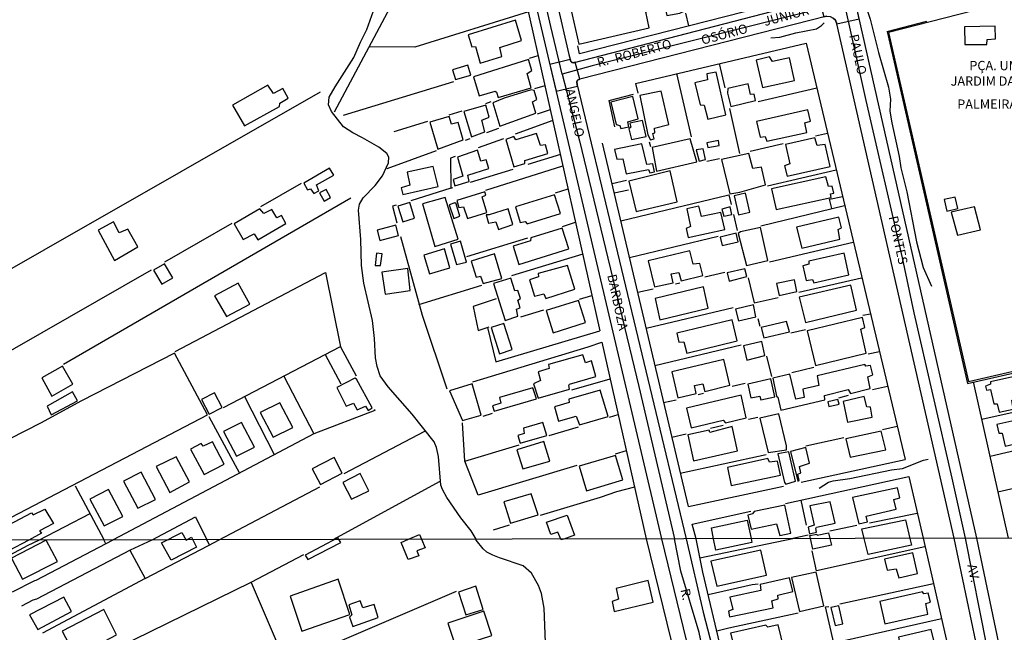
# Model space of a CAD drawing. Units: millimetres. Extents: x 175902 to 178317, y 1665955 to 1668731.
# Drawn here: x 177909 to 178174, y 1668151 to 1668316 of the extents above; entities that cross this region are included whole.
import ezdxf
from ezdxf.enums import TextEntityAlignment as Align

# ---------------------------------------------------------------- set-up
doc = ezdxf.new("R2010")
doc.units = ezdxf.units.MM
for name, color, linetype in [('V-AREA_VERDE', 3, 'Continuous'), ('V-CRUZAMENTO', 1, 'Continuous'), ('V-EDIFICACAO', 2, 'Continuous'), ('V-EIXO_DE_LOGRADOURO', 3, 'Continuous'), ('V-LOTE', 1, 'Continuous'), ('V-NOME_DOS_LOGRADOUROS', 7, 'Continuous'), ('V-QUADRA', 6, 'Continuous'), ('V-TALVEGUE', 7, 'Continuous'), ('V-TESTADA', 141, 'Continuous'), ('V-VALETA', 6, 'Continuous'), ('X-LIMITE_1000', 7, 'Continuous')]:
    doc.layers.add(name, color=color, linetype=linetype)

msp = doc.modelspace()

# ---------------------------------------------------------------- linework, layer by layer
at = {"layer": 'V-AREA_VERDE'}
msp.add_lwpolyline([(178193.61, 1668300.72), (178188.39, 1668324.61), (178143.14, 1668312.98), (178164.69, 1668219.01), (178209.69, 1668229.38), (178194.76, 1668295.99)], dxfattribs=at)
at = {"layer": 'V-CRUZAMENTO'}
for points in [[(178132.92, 1668327.09), (178126.66, 1668325.67), (178126.76, 1668324.13), (178125.76, 1668322.78), (178124.49, 1668322.03), (178125.74, 1668317.13), (178126.58, 1668317.34), (178127.48, 1668317.24), (178128.25, 1668316.84), (178128.9, 1668316.27), (178129.23, 1668315.25), (178135.29, 1668316.62)], [(178058.86, 1668304.95), (178058.08, 1668304.75), (178057.61, 1668305.16), (178057.47, 1668305.65), (178052.02, 1668304.37), (178053.72, 1668297.15), (178059.41, 1668298.49), (178059.32, 1668298.85), (178059.27, 1668299.67), (178059.44, 1668300.1), (178060.04, 1668300.4)]]:
    msp.add_lwpolyline(points, close=True, dxfattribs=at)
at = {"layer": 'V-EDIFICACAO'}
for points in [[(178067.51, 1668319.23), (178066.76, 1668321.81), (178057.57, 1668319.65), (178059.82, 1668309.81), (178078.73, 1668314.17), (178077.8, 1668318.51), (178080.39, 1668319.2), (178079.5, 1668323.14), (178079.81, 1668323.55), (178082.03, 1668323.96), (178083.5, 1668317.52), (178086.97, 1668318.16), (178088.14, 1668318.66), (178086.36, 1668326.44), (178070.64, 1668322.7), (178071.12, 1668320.16), (178067.51, 1668319.23)], [(178030.04, 1668312.36), (178031.03, 1668309.1), (178031.95, 1668309.15), (178033.29, 1668304.72), (178039.11, 1668306.46), (178038.56, 1668308.95), (178044.37, 1668310.78), (178042.72, 1668316.23), (178030.04, 1668312.36)], [(178163.58, 1668314.47), (178163.69, 1668309.7), (178169.59, 1668309.71), (178169.69, 1668311.09), (178171.98, 1668311.22), (178171.86, 1668314.61), (178163.58, 1668314.47)], [(178111.12, 1668306.37), (178107.57, 1668305.46), (178109.24, 1668298.1), (178117.88, 1668300), (178116.47, 1668306.16), (178111.94, 1668305.13), (178111.12, 1668306.37)], [(178025.83, 1668302.9), (178026.6, 1668300.31), (178030.71, 1668301.5), (178029.95, 1668304.17), (178025.83, 1668302.9)], [(178031.46, 1668301.05), (178033.02, 1668295.92), (178037.29, 1668297.14), (178037.65, 1668296.91), (178038.09, 1668295.45), (178047, 1668298.09), (178045.91, 1668301.93), (178047.18, 1668302.67), (178046.25, 1668305.64), (178031.46, 1668301.05)], [(178094.22, 1668301.82), (178094.46, 1668300.2), (178090.99, 1668299.39), (178092.43, 1668293.43), (178093.53, 1668293.42), (178094.48, 1668289.62), (178099.4, 1668290.74), (178096.72, 1668302.23), (178094.22, 1668301.82)], [(177966.64, 1668293.34), (177969.86, 1668287.84), (177979.28, 1668293.02), (177979.36, 1668293.95), (177981.6, 1668295.29), (177980.11, 1668297.85), (177977.61, 1668296.55), (177976.14, 1668298.8), (177966.64, 1668293.34)], [(178099.87, 1668297.84), (178099.79, 1668296.65), (178100.67, 1668293.04), (178107.39, 1668294.61), (178107.01, 1668296.31), (178106, 1668296.25), (178105.34, 1668299.13), (178099.87, 1668297.84)], [(178039.75, 1668295.3), (178036.68, 1668294.01), (178038.56, 1668287.71), (178048.19, 1668291.26), (178047.31, 1668294.32), (178048.49, 1668294.95), (178047.75, 1668297.35), (178047.02, 1668297.48), (178039.75, 1668295.3)], [(178068.45, 1668294.19), (178069.85, 1668288.14), (178070.8, 1668287.92), (178071.08, 1668287.07), (178073.24, 1668287.57), (178073.01, 1668288.88), (178075.8, 1668289.71), (178074.38, 1668295.69), (178068.45, 1668294.19)], [(178076.19, 1668296.01), (178078.35, 1668285.43), (178079.09, 1668284.01), (178080.05, 1668284.28), (178079.76, 1668285.75), (178080.26, 1668285.97), (178080.14, 1668287.19), (178084.05, 1668288.21), (178081.92, 1668297.16), (178076.19, 1668296.01)], [(178028.81, 1668291.64), (178030.88, 1668284.86), (178034.54, 1668286.23), (178033.7, 1668289.34), (178035.69, 1668290.13), (178034.8, 1668293.34), (178028.81, 1668291.64)], [(178019.67, 1668288.84), (178021.86, 1668281.58), (178028.72, 1668284.08), (178027.34, 1668288.68), (178025.56, 1668288.26), (178024.88, 1668290.32), (178019.67, 1668288.84)], [(178107.61, 1668289.01), (178108.6, 1668284.75), (178109.93, 1668284.93), (178110.36, 1668283.68), (178121.17, 1668286.05), (178120.67, 1668288.59), (178122.19, 1668289.09), (178121.46, 1668292.12), (178107.61, 1668289.01)], [(178073.56, 1668288.51), (178073.79, 1668287.43), (178073.25, 1668286.97), (178073.94, 1668284.15), (178077.93, 1668284.96), (178076.97, 1668289.23), (178073.56, 1668288.51)], [(178042.86, 1668284.01), (178042.34, 1668284.94), (178040.12, 1668284.1), (178042.33, 1668276.75), (178045.3, 1668277.64), (178045.29, 1668278.47), (178051.46, 1668280.4), (178050.83, 1668282.74), (178049.45, 1668282.52), (178048.44, 1668285.74), (178042.86, 1668284.01)], [(178069.38, 1668281.47), (178070.03, 1668278.85), (178071.63, 1668278.89), (178072.57, 1668274.92), (178078.58, 1668276.05), (178078.92, 1668275.16), (178080.2, 1668275.45), (178079.76, 1668277.56), (178078.06, 1668277.44), (178076.73, 1668282.99), (178069.38, 1668281.47)], [(178079.51, 1668281.95), (178080.74, 1668275.59), (178091.57, 1668278.15), (178089.77, 1668284.28), (178079.51, 1668281.95)], [(178094.26, 1668283.24), (178094.51, 1668281.94), (178097.6, 1668282.56), (178097.35, 1668283.89), (178094.26, 1668283.24)], [(178123.91, 1668282.54), (178123.32, 1668284.55), (178115.44, 1668282.76), (178116.62, 1668277.6), (178115.18, 1668277.06), (178115.87, 1668274.27), (178127.42, 1668276.87), (178126.13, 1668282.81), (178123.91, 1668282.54)], [(178027.11, 1668279.37), (178028.55, 1668274.29), (178025.96, 1668273.4), (178026.47, 1668271.69), (178030.25, 1668272.79), (178029.93, 1668274.51), (178035.61, 1668276.3), (178034.88, 1668278.68), (178033.46, 1668278.3), (178032.53, 1668281.3), (178027.11, 1668279.37)], [(178091.41, 1668281.32), (178092.2, 1668278.27), (178093.88, 1668278.74), (178093.23, 1668281.61), (178091.41, 1668281.32)], [(178098.21, 1668278.73), (178100.44, 1668269.55), (178103.09, 1668269.93), (178110.07, 1668271.94), (178108.95, 1668276.73), (178106.6, 1668276.35), (178105.6, 1668280.33), (178098.21, 1668278.73)], [(178013.56, 1668275.38), (178014.34, 1668271.82), (178011.98, 1668271.17), (178012.41, 1668269.31), (178021.95, 1668271.47), (178020.63, 1668276.87), (178013.56, 1668275.38)], [(177985.82, 1668272.35), (177986.76, 1668270.61), (177987.62, 1668270.86), (177988.45, 1668269.59), (177989.8, 1668270.34), (177989.19, 1668271.91), (177993.85, 1668274.56), (177992.73, 1668276.43), (177985.82, 1668272.35)], [(178073.22, 1668272.94), (178075.23, 1668264.74), (178086.28, 1668267.35), (178084.34, 1668275.73), (178073.22, 1668272.94)], [(178111.63, 1668270.85), (178112.93, 1668265.25), (178127.67, 1668268.55), (178127.56, 1668269.5), (178128.45, 1668269.7), (178128.02, 1668271.57), (178127.01, 1668271.49), (178126.27, 1668274.09), (178111.63, 1668270.85)], [(177989.98, 1668269.81), (177991.27, 1668267.51), (177993, 1668268.52), (177991.83, 1668270.67), (177989.98, 1668269.81)], [(178026.98, 1668267.72), (178027.55, 1668265.84), (178028.79, 1668265.97), (178029.8, 1668262.87), (178035.05, 1668264.5), (178033.79, 1668268.68), (178034.74, 1668269.18), (178034.5, 1668270.04), (178026.98, 1668267.72)], [(178042.77, 1668266.05), (178044.06, 1668261.82), (178045.4, 1668262.1), (178045.89, 1668261.47), (178054.83, 1668264.2), (178053.22, 1668269.24), (178042.77, 1668266.05)], [(178101.62, 1668268.96), (178102.81, 1668263.87), (178105.84, 1668264.53), (178104.63, 1668269.7), (178101.62, 1668268.96)], [(178011.12, 1668266.2), (178012.4, 1668261.94), (178015.54, 1668262.95), (178014.3, 1668267.18), (178011.12, 1668266.2)], [(178017.73, 1668266.86), (178021.08, 1668255.3), (178027.35, 1668257.32), (178023.82, 1668268.54), (178017.73, 1668266.86)], [(178026.4, 1668267.11), (178024.94, 1668266.56), (178026.13, 1668262.87), (178027.79, 1668263.47), (178026.76, 1668266.85), (178026.4, 1668267.11)], [(178092.81, 1668263.45), (178092.1, 1668266.18), (178088.85, 1668265.44), (178089.87, 1668260.68), (178088.69, 1668260.22), (178089.26, 1668257.73), (178099.06, 1668259.95), (178097.99, 1668264.47), (178092.81, 1668263.45)], [(178158.09, 1668267.96), (178158.82, 1668264.87), (178161.81, 1668265.52), (178161.05, 1668268.64), (178158.09, 1668267.96)], [(177974.99, 1668264.19), (177973.93, 1668265.5), (177967.02, 1668261.47), (177969.44, 1668257.22), (177972.41, 1668258.74), (177973.42, 1668257.17), (177980.96, 1668261.51), (177979.79, 1668263.71), (177978.52, 1668263.04), (177977.17, 1668265.28), (177974.99, 1668264.19)], [(178035.64, 1668263.85), (178034.86, 1668263.87), (178035.52, 1668261.57), (178037.49, 1668261.97), (178038.17, 1668259.94), (178042.03, 1668261.21), (178040.75, 1668265.46), (178035.64, 1668263.85)], [(178100.54, 1668265.97), (178098.3, 1668265.39), (178098.84, 1668263.47), (178100.99, 1668263.98), (178100.54, 1668265.97)], [(178160.05, 1668264.54), (178161.71, 1668258.41), (178167.86, 1668259.82), (178166.28, 1668265.98), (178160.05, 1668264.54)], [(177936.14, 1668259.03), (177934.54, 1668261.97), (177930.45, 1668259.7), (177934.82, 1668251.6), (177941.11, 1668255.2), (177938.42, 1668259.97), (177936.14, 1668259.03)], [(178005.55, 1668259.75), (178006.28, 1668256.96), (178011.24, 1668258.28), (178010.56, 1668261.05), (178005.55, 1668259.75)], [(178118.41, 1668260.5), (178119.84, 1668254.88), (178130.09, 1668257.33), (178129.6, 1668259.88), (178130.49, 1668260.4), (178129.75, 1668263.25), (178118.41, 1668260.5)], [(178046.89, 1668257.63), (178046.81, 1668256.88), (178042.17, 1668255.39), (178043.7, 1668250.46), (178057.08, 1668254.71), (178055.31, 1668260.23), (178046.89, 1668257.63)], [(178097.87, 1668257.87), (178098.41, 1668255.56), (178102.71, 1668256.57), (178102.15, 1668258.95), (178097.87, 1668257.87)], [(178103.33, 1668259.24), (178102.68, 1668258.84), (178104.9, 1668250.26), (178110.68, 1668251.6), (178108.67, 1668260.42), (178103.33, 1668259.24)], [(178025.28, 1668255.98), (178026.85, 1668250.51), (178029.59, 1668251.14), (178027.99, 1668256.73), (178025.28, 1668255.98)], [(178005.35, 1668253.55), (178004.97, 1668250.24), (178006.39, 1668250.22), (178006.86, 1668253.36), (178005.35, 1668253.55)], [(178023.64, 1668254.74), (178018.09, 1668253.01), (178019.58, 1668247.96), (178025.11, 1668249.62), (178023.64, 1668254.74)], [(178030.85, 1668251.37), (178032.13, 1668247.1), (178033.35, 1668247.34), (178034.04, 1668245.35), (178039.11, 1668246.71), (178037.15, 1668253.32), (178030.85, 1668251.37)], [(178078.48, 1668251.5), (178080.16, 1668244.43), (178085.21, 1668245.57), (178084.69, 1668248.01), (178086.71, 1668248.36), (178087.31, 1668246.12), (178093.19, 1668247.51), (178092.39, 1668250.77), (178090.56, 1668250.55), (178089.66, 1668254.13), (178078.48, 1668251.5)], [(178121.66, 1668251.38), (178121.71, 1668250.54), (178120.12, 1668250.15), (178121.01, 1668246.17), (178122.65, 1668246.45), (178123.06, 1668245.52), (178132.47, 1668247.71), (178131.2, 1668253.55), (178121.66, 1668251.38)], [(177948.32, 1668250.7), (177945.37, 1668248.98), (177947.58, 1668245.18), (177950.55, 1668246.9), (177948.32, 1668250.7)], [(178048.83, 1668248.06), (178048.92, 1668247.15), (178046.5, 1668246.32), (178047.88, 1668241.98), (178050.41, 1668242.62), (178050.95, 1668241.35), (178058.73, 1668243.82), (178056.78, 1668250.26), (178048.83, 1668248.06)], [(178006.78, 1668248.42), (178007.69, 1668242.5), (178014.37, 1668243.5), (178013.74, 1668249.44), (178006.78, 1668248.42)], [(178099.71, 1668248.22), (178100.24, 1668246.03), (178105.01, 1668247.28), (178104.45, 1668249.34), (178099.71, 1668248.22)], [(177961.75, 1668242.01), (177964.95, 1668236.46), (177971.25, 1668239.79), (177968.14, 1668245.43), (177961.75, 1668242.01)], [(178036.84, 1668245.35), (178039.95, 1668235.44), (178043.43, 1668236.54), (178043.01, 1668238.43), (178043.98, 1668238.86), (178043.35, 1668240.9), (178044.12, 1668241.36), (178043.42, 1668243.47), (178042.6, 1668243.4), (178041.52, 1668246.83), (178036.84, 1668245.35)], [(178112.97, 1668245.4), (178113.75, 1668242.16), (178118.48, 1668243.26), (178117.81, 1668246.4), (178112.97, 1668245.4)], [(178119.14, 1668241.71), (178120.77, 1668234.85), (178134.52, 1668238.18), (178132.97, 1668244.96), (178119.14, 1668241.71)], [(178080.34, 1668241.34), (178081.63, 1668235.57), (178094.63, 1668238.69), (178093.39, 1668244.49), (178080.34, 1668241.34)], [(178050.97, 1668238.08), (178052.89, 1668232.13), (178061.59, 1668234.83), (178059.7, 1668240.78), (178050.97, 1668238.08)], [(178102, 1668238.49), (178102.73, 1668235.34), (178107.48, 1668236.39), (178106.78, 1668239.61), (178102, 1668238.49)], [(178036.21, 1668233.55), (178038.43, 1668226.47), (178041.87, 1668227.56), (178039.66, 1668234.58), (178036.21, 1668233.55)], [(178086.15, 1668232.03), (178086.7, 1668229.57), (178088.08, 1668229.64), (178088.85, 1668226.64), (178102.41, 1668229.89), (178101.09, 1668235.6), (178086.15, 1668232.03)], [(178108.89, 1668233.49), (178109.57, 1668230.72), (178116.49, 1668232.38), (178115.73, 1668235.14), (178108.89, 1668233.49)], [(178121.26, 1668232.66), (178123.49, 1668223.32), (178137.11, 1668226.61), (178135.72, 1668233.07), (178136.78, 1668233.5), (178136.12, 1668236.2), (178121.26, 1668232.66)], [(178104.09, 1668228.59), (178105.03, 1668224.77), (178109.89, 1668226), (178109.01, 1668229.78), (178104.09, 1668228.59)], [(177898.36, 1668199.32), (177907.16, 1668182.43), (177959.84, 1668210.04), (177950.96, 1668226.6), (177925.97, 1668213.77), (177914.91, 1668207.75), (177898.36, 1668199.32)], [(178051.65, 1668223.53), (178051.81, 1668222.48), (178048.85, 1668221.57), (178049.47, 1668219.27), (178047.61, 1668218.4), (178048.9, 1668214.51), (178057.28, 1668216.94), (178057.09, 1668217.95), (178057.31, 1668218.25), (178064.4, 1668220.3), (178063.21, 1668224.58), (178061.59, 1668224.05), (178060.88, 1668226.16), (178051.65, 1668223.53)], [(178084.84, 1668221.56), (178086.49, 1668214.56), (178091.4, 1668215.72), (178090.9, 1668217.93), (178093.19, 1668218.33), (178093.73, 1668216.31), (178100.45, 1668217.96), (178098.79, 1668224.89), (178084.84, 1668221.56)], [(177920.88, 1668223.14), (177915.31, 1668219.99), (177917.99, 1668215.03), (177923.63, 1668218.26), (177920.88, 1668223.14)], [(178123.99, 1668220.52), (178124.4, 1668217.92), (178120.13, 1668216.93), (178120.49, 1668214.71), (178118.2, 1668214.27), (178116.61, 1668220.97), (178112.01, 1668219.9), (178113.01, 1668215), (178113.39, 1668214.8), (178114.17, 1668211.29), (178126.03, 1668214.09), (178125.9, 1668215.22), (178132.29, 1668216.81), (178132.93, 1668215.75), (178138.24, 1668217.07), (178137.58, 1668220.28), (178138.9, 1668220.76), (178138.3, 1668223.31), (178137.02, 1668223.11), (178136.78, 1668223.53), (178123.99, 1668220.52)], [(178170.62, 1668218.92), (178170.59, 1668218.3), (178169.23, 1668217.77), (178169.54, 1668216.65), (178170.62, 1668216.81), (178171.53, 1668213), (178172.37, 1668212.95), (178172.94, 1668210.74), (178176.65, 1668211.51), (178176.36, 1668214), (178182.88, 1668215.45), (178181.41, 1668221.36), (178170.62, 1668218.92)], [(177999.55, 1668219.86), (177994.71, 1668217.36), (177997.23, 1668212.34), (177999.13, 1668213.19), (178000.19, 1668211.33), (178002.37, 1668212.3), (178003.1, 1668211.2), (178004.14, 1668211.9), (178000, 1668219.57), (177999.55, 1668219.86)], [(178024.98, 1668216.5), (178028.51, 1668208.52), (178033.49, 1668209.9), (178031.14, 1668218.37), (178024.98, 1668216.5)], [(178105.28, 1668218.31), (178106.12, 1668214.6), (178108.51, 1668215.06), (178108.8, 1668214.07), (178112.52, 1668214.85), (178111.46, 1668219.69), (178105.28, 1668218.31)], [(177916.71, 1668212.3), (177917.83, 1668210.05), (177924.87, 1668213.8), (177923.54, 1668216.21), (177916.71, 1668212.3)], [(177958.22, 1668214.11), (177960.3, 1668210.19), (177963.82, 1668212.01), (177961.77, 1668215.96), (177958.22, 1668214.11)], [(178038.48, 1668214.65), (178038.84, 1668213.18), (178036.59, 1668212.41), (178036.99, 1668211.01), (178048.38, 1668214.32), (178047.39, 1668217.26), (178038.48, 1668214.65)], [(178057.13, 1668214.2), (178057.21, 1668213.34), (178053.24, 1668212.16), (178054.37, 1668208.31), (178059.05, 1668209.66), (178059.96, 1668207.29), (178067.71, 1668209.55), (178065.58, 1668216.68), (178057.13, 1668214.2)], [(177974.04, 1668210.62), (177977.53, 1668204.02), (177982.79, 1668206.62), (177979.32, 1668213.28), (177974.04, 1668210.62)], [(178088.79, 1668211.84), (178090.06, 1668206.52), (178098.69, 1668208.56), (178099.29, 1668207.83), (178104.88, 1668209.16), (178103.48, 1668215.3), (178088.79, 1668211.84)], [(178126.85, 1668213.5), (178127.12, 1668212.22), (178129.84, 1668212.87), (178129.52, 1668214.13), (178126.85, 1668213.5)], [(178130.92, 1668213.63), (178132.15, 1668208.02), (178138.79, 1668209.39), (178138.26, 1668212.11), (178137.3, 1668212.19), (178136.62, 1668214.92), (178130.92, 1668213.63)], [(177964.13, 1668205.52), (177967.7, 1668198.87), (177972.51, 1668201.31), (177969.01, 1668207.99), (177964.13, 1668205.52)], [(178044.93, 1668206.4), (178045.05, 1668204.99), (178043.4, 1668204.45), (178044.05, 1668202.36), (178051.21, 1668204.45), (178050.14, 1668207.92), (178044.93, 1668206.4)], [(178108.55, 1668209.13), (178110.73, 1668199.85), (178115.72, 1668200.61), (178115.73, 1668201.66), (178113.64, 1668210.31), (178108.55, 1668209.13)], [(178172.34, 1668207.39), (178172.86, 1668205.12), (178173.69, 1668205.05), (178174.53, 1668201.6), (178184.92, 1668204.01), (178183.58, 1668209.96), (178172.34, 1668207.39)], [(178089.12, 1668204.62), (178090.66, 1668197.64), (178102.47, 1668200.36), (178101.03, 1668206.83), (178095.07, 1668205.29), (178094.87, 1668205.86), (178089.12, 1668204.62)], [(178131.68, 1668203.56), (178132.86, 1668198.57), (178142.43, 1668200.58), (178141.19, 1668205.62), (178131.68, 1668203.56)], [(177958.71, 1668201.59), (177958.15, 1668202.26), (177955.28, 1668200.73), (177958.94, 1668193.98), (177964.33, 1668196.76), (177961.23, 1668202.7), (177958.71, 1668201.59)], [(178043.1, 1668200.63), (178044.76, 1668195.44), (178052.02, 1668197.53), (178050.36, 1668202.85), (178043.1, 1668200.63)], [(178113.35, 1668199.49), (178115.14, 1668191.83), (178115.54, 1668191.39), (178118.12, 1668192.12), (178116.28, 1668200.07), (178113.35, 1668199.49)], [(178116.75, 1668200.17), (178118.77, 1668192.11), (178119.13, 1668192.34), (178118.71, 1668194.03), (178119.56, 1668194.41), (178119.18, 1668196.13), (178121.85, 1668196.98), (178120.87, 1668201.18), (178116.75, 1668200.17)], [(177946.09, 1668196.08), (177949.69, 1668189.1), (177955.06, 1668191.95), (177951.44, 1668198.7), (177946.09, 1668196.08)], [(177988.03, 1668195.51), (177990.27, 1668191.3), (177996.14, 1668194.32), (177993.93, 1668198.51), (177988.03, 1668195.51)], [(178059.92, 1668196.21), (178061.91, 1668189.56), (178071.63, 1668192.51), (178069.63, 1668199.09), (178059.92, 1668196.21)], [(178099.78, 1668195.83), (178100.78, 1668190.98), (178114.1, 1668193.77), (178113.25, 1668197.58), (178111.1, 1668197.3), (178110.68, 1668198.23), (178099.78, 1668195.83)], [(177937.29, 1668192.15), (177941.16, 1668184.92), (177945.83, 1668187.18), (177942.06, 1668194.59), (177937.29, 1668192.15)], [(177996.32, 1668191.75), (177998.63, 1668187.3), (178003.27, 1668189.52), (178000.97, 1668194.18), (177996.32, 1668191.75)], [(177933.19, 1668189.89), (177928.23, 1668187.28), (177932.04, 1668180.12), (177937.07, 1668182.68), (177933.19, 1668189.89)], [(178133.43, 1668187.78), (178135.18, 1668180.67), (178137.48, 1668181.18), (178137.17, 1668182.74), (178145.24, 1668184.63), (178144.61, 1668187.25), (178146.17, 1668187.64), (178145.55, 1668190.35), (178133.43, 1668187.78)], [(178039.61, 1668186.56), (178041.43, 1668180.84), (178048.87, 1668183.09), (178046.95, 1668188.74), (178039.61, 1668186.56)], [(178121.99, 1668185.52), (178123.18, 1668180.32), (178121.53, 1668179.78), (178121.91, 1668177.99), (178123.81, 1668178.46), (178123.56, 1668179.41), (178123.75, 1668179.81), (178128.78, 1668180.89), (178127.45, 1668186.59), (178121.99, 1668185.52)], [(177911.79, 1668176.29), (177906.33, 1668173.36), (177903.27, 1668178.81), (177912.54, 1668183.67), (177912.99, 1668183.07), (177916.13, 1668184.64), (177918.43, 1668180.72), (177914.69, 1668178.8), (177915.22, 1668178.17)], [(178107.03, 1668183.98), (178106.57, 1668183.39), (178105.27, 1668183.04), (178106.17, 1668179.24), (178112.97, 1668180.63), (178113.86, 1668177.52), (178116.82, 1668178.16), (178115.25, 1668185.67), (178107.03, 1668183.98)], [(178054.93, 1668176.58), (178054.18, 1668178.44), (178052.28, 1668177.79), (178051.06, 1668181.14), (178056.67, 1668182.96), (178058.62, 1668177.64), (178055.75, 1668176.58), (178055.05, 1668176.37)], [(178106.15, 1668176.68), (178106.35, 1668175.67), (178096.68, 1668173.54), (178096.04, 1668176.66), (178095.48, 1668179.58), (178105.1, 1668181.68)], [(178148.91, 1668176.76), (178149.29, 1668174.9), (178137.64, 1668172.37), (178136.56, 1668176.74), (178135.98, 1668179.32), (178147.74, 1668181.75)], [(177907.15, 1668171.45), (177910.12, 1668165.74), (177919.49, 1668170.55), (177916.42, 1668176.25), (177907.15, 1668171.45)], [(177954.12, 1668176.28), (177955.53, 1668177.07), (177956.87, 1668174.37), (177950.06, 1668170.85), (177947.53, 1668175.59), (177952.92, 1668178.31)], [(177994.9, 1668176.87), (177986.15, 1668172.25), (177986.89, 1668171.03), (177995.78, 1668175.64), (177994.9, 1668176.87)], [(178017.5, 1668176.5), (178018.45, 1668174.24), (178016.18, 1668173.43), (178016.72, 1668172.04), (178013.85, 1668171.07), (178012, 1668175.68), (178013.94, 1668176.5), (178016.96, 1668177.8)], [(178127.32, 1668176.72), (178127.77, 1668174.93), (178122.77, 1668173.81), (178122.17, 1668176.71), (178121.96, 1668177.51), (178123.82, 1668177.9), (178123.98, 1668177.59), (178127.03, 1668178.26)], [(178095.35, 1668170.6), (178096.91, 1668163.84), (178110.35, 1668166.83), (178108.82, 1668173.57), (178095.35, 1668170.6)], [(178142.07, 1668171.15), (178142.76, 1668168.17), (178145.24, 1668168.53), (178145.93, 1668166.17), (178150.92, 1668167.29), (178149.65, 1668172.84), (178142.07, 1668171.15)], [(177982.15, 1668161.18), (177985.23, 1668151.73), (177998.15, 1668156.26), (177995.02, 1668165.76), (177982.15, 1668161.18)], [(178100.41, 1668160.91), (178101.21, 1668157.62), (178100.07, 1668157.16), (178100.37, 1668155.62), (178112.12, 1668158.03), (178111.74, 1668159.97), (178113.46, 1668160.45), (178113.36, 1668161.48), (178117.44, 1668162.43), (178116.52, 1668166.11), (178108.61, 1668164.37), (178108.78, 1668162.76), (178100.41, 1668160.91)], [(178117.06, 1668166.19), (178119.19, 1668157.1), (178125.78, 1668158.61), (178123.69, 1668167.66), (178117.06, 1668166.19)], [(178027.45, 1668162.25), (178029.42, 1668156.17), (178034.03, 1668157.61), (178032.05, 1668163.92), (178027.45, 1668162.25)], [(178069.83, 1668163.28), (178070.47, 1668160.37), (178068.74, 1668159.78), (178069.31, 1668157.07), (178079.79, 1668159.58), (178078.46, 1668165.37), (178069.83, 1668163.28)], [(177911.92, 1668156.17), (177914.18, 1668152.24), (177923.24, 1668157.02), (177921.18, 1668160.96), (177911.92, 1668156.17)], [(178140.79, 1668159.79), (178142.16, 1668153.77), (178153.72, 1668156.32), (178153.18, 1668159.18), (178154.45, 1668159.57), (178153.84, 1668162.03), (178152.63, 1668161.82), (178152.3, 1668162.37), (178140.79, 1668159.79)], [(177920.78, 1668151.74), (177924.33, 1668144.96), (177935.42, 1668150.79), (177931.94, 1668157.6), (177920.78, 1668151.74)], [(178001.69, 1668158.02), (178000.99, 1668159.98), (177997.9, 1668158.86), (177998.71, 1668156.14), (177998.12, 1668155.58), (177998.94, 1668153.07), (178005.76, 1668155.46), (178004.69, 1668158.93), (178001.69, 1668158.02)], [(178127.63, 1668158.15), (178128.81, 1668153.3), (178130.89, 1668153.78), (178129.79, 1668158.61), (178127.63, 1668158.15)], [(178024.56, 1668153.93), (178026.73, 1668147.48), (178036.37, 1668150.6), (178034.22, 1668157.12), (178024.56, 1668153.93)], [(178113.49, 1668153.51), (178110.71, 1668152.84), (178110.14, 1668153.42), (178100.62, 1668151.26), (178101.31, 1668148.46), (178103, 1668148.47), (178104.08, 1668144.39), (178115.03, 1668146.84), (178113.49, 1668153.51)], [(178145.85, 1668150.18), (178147.03, 1668144.63), (178154.65, 1668146.34), (178154.29, 1668148.51), (178155.44, 1668148.94), (178154.62, 1668152.18), (178145.85, 1668150.18)]]:
    msp.add_lwpolyline(points, close=True, dxfattribs=at)
at = {"layer": 'V-EIXO_DE_LOGRADOURO'}
for points in [[(178123.55, 1668460.48), (178116.77, 1668454), (178112.6, 1668442.8), (178110.33, 1668430.72), (178109.5, 1668418.42), (178111.24, 1668405.17), (178114.12, 1668391.84), (178124.49, 1668351.05), (178137.07, 1668294.67), (178146.85, 1668252.28), (178149.96, 1668237.49), (178160.19, 1668192.96), (178163.75, 1668176.79)], [(178131.15, 1668320.96), (178063.37, 1668303.98), (178055.34, 1668301.74), (178052.23, 1668314.55), (178037.48, 1668378.6), (178036.05, 1668385.95)], [(178055.34, 1668301.74), (178059.98, 1668283.75), (178075.99, 1668217.65), (178085.59, 1668176.64)], [(178312.86, 1668001.88), (178307.48, 1668006.21), (178293.95, 1668018.3), (178284.25, 1668025.92), (178278.74, 1668029.34), (178275.4, 1668036.11), (178264.91, 1668041.39), (178255.55, 1668050.26), (178239.46, 1668062.91), (178224.5, 1668076.36), (178218.48, 1668081.04), (178212.11, 1668083.73), (178203.88, 1668084.43), (178186.55, 1668081.24), (178169.22, 1668076.66), (178133.13, 1668066.1), (178118.89, 1668062.41), (178110.51, 1668066), (178106.7, 1668080.44), (178101.92, 1668105.75), (178092.16, 1668151.39), (178087.28, 1668167.93), (178085.59, 1668176.64)], [(178163.75, 1668176.79), (178169.61, 1668147.36), (178174.6, 1668124.34), (178184.48, 1668080.69)]]:
    msp.add_lwpolyline(points, dxfattribs=at)
at = {"layer": 'V-LOTE'}
for points in [[(178037.19, 1668358.75), (178065.49, 1668232.67)], [(178115.07, 1668338.61), (178118.81, 1668322.28), (178060, 1668307.18), (178059.55, 1668309.38)], [(178011.8, 1668325.03), (177994, 1668291.48)], [(177865.47, 1668320.88), (177862.19, 1668319.68), (177851.86, 1668315.21), (177865.64, 1668272.81), (177878.36, 1668232.98), (177990.29, 1668296.98)], [(178046.22, 1668318.52), (178015.7, 1668309.01), (178003.35, 1668309.13)], [(178089.42, 1668314.71), (178088.62, 1668318.13)], [(178142.79, 1668313.21), (178153.47, 1668316)], [(178142.79, 1668313.21), (178164.36, 1668218.45)], [(178075.01, 1668299.22), (178120.96, 1668310.1), (178147.64, 1668197.97)], [(178046.49, 1668306.07), (178048.87, 1668306.78)], [(178097.53, 1668304.57), (178099.07, 1668298.08)], [(178086.06, 1668301.88), (178090.07, 1668284.86)], [(177996.45, 1668290.69), (178026.2, 1668299.79)], [(178047.95, 1668297.83), (178050.7, 1668298.66)], [(178075.01, 1668299.22), (178075.66, 1668296.59)], [(178108.06, 1668294.34), (178123.84, 1668298.06)], [(178034.74, 1668293.87), (178036.18, 1668294.33)], [(178024.91, 1668290.8), (178028.42, 1668291.88)], [(178048.72, 1668291.01), (178052.15, 1668292.17)], [(178100.35, 1668292.44), (178103.05, 1668280.4)], [(178010.12, 1668286.31), (178019.14, 1668289.05)], [(178052.81, 1668289.23), (178042.71, 1668285.55)], [(178035.06, 1668286.01), (178038.31, 1668287.2)], [(178123.5, 1668285.09), (178126.77, 1668285.82)], [(178029.3, 1668283.95), (178030.55, 1668284.43)], [(178039.5, 1668284.35), (178032.75, 1668281.89)], [(178089.3, 1668185.29), (178066.21, 1668283.17)], [(178078.76, 1668283.54), (178079.06, 1668282.23)], [(178105.88, 1668280.97), (178114.76, 1668283.02)], [(178021.41, 1668281.12), (178008.17, 1668276.2)], [(178026.55, 1668279.54), (178025.3, 1668279.12), (178025.33, 1668271), (178025.86, 1668271.2)], [(178054.83, 1668280.1), (178046.11, 1668277.42)], [(178034.78, 1668270.53), (178055.53, 1668277.01)], [(178094.29, 1668278.32), (178097.67, 1668279)], [(178030.66, 1668272.64), (178042.1, 1668276.17)], [(178110.6, 1668271.68), (178129.09, 1668275.97)], [(177974.22, 1668266.07), (177985.17, 1668272.34)], [(178068.75, 1668272.3), (178072.64, 1668273.16)], [(178025.33, 1668271), (178014.57, 1668267.67)], [(178053.49, 1668269.8), (178056.9, 1668270.85)], [(178069.34, 1668269.77), (178073.2, 1668270.59)], [(178071.12, 1668262.24), (178100.2, 1668269.2), (178100.77, 1668266.66)], [(178127.86, 1668265.52), (178127.3, 1668268.06), (178130.76, 1668268.81)], [(177921.13, 1668223.68), (177998.4, 1668268.4)], [(178010.6, 1668266.5), (178009.69, 1668266.18), (178010.83, 1668261.72)], [(178108.81, 1668260.91), (178131.33, 1668266.36)], [(178101.43, 1668263.94), (178102.42, 1668259.62)], [(177948.36, 1668251.2), (177966.49, 1668261.57)], [(178055.38, 1668260.72), (178058.94, 1668261.84)], [(178073.45, 1668252.37), (178097.28, 1668258.12)], [(178011.85, 1668257.98), (178017.62, 1668236.81), (178024.28, 1668217)], [(178029.69, 1668252.66), (178046.09, 1668257.69)], [(178111.14, 1668251.21), (178133.63, 1668256.52)], [(178060.85, 1668253.28), (178041.71, 1668247.39)], [(177885.86, 1668215.33), (177944.8, 1668249.03)], [(177951.18, 1668227.07), (177991.65, 1668248.34), (177995.69, 1668228.34), (177999.92, 1668220.51)], [(178093.67, 1668247.12), (178099.08, 1668248.45)], [(178016.78, 1668239.68), (178033.67, 1668244.9)], [(178085.83, 1668245.31), (178086.97, 1668245.57)], [(178105.39, 1668246.91), (178106.98, 1668240.17), (178113.41, 1668241.64)], [(178119.03, 1668243.05), (178135.92, 1668246.91)], [(178075.66, 1668243.03), (178079.85, 1668243.95)], [(178037.59, 1668241.22), (178031.34, 1668239.17), (178032.75, 1668232.76), (178035.7, 1668233.7)], [(178059.97, 1668241.17), (178063.33, 1668242.15)], [(178044.15, 1668236.42), (178050.41, 1668238.25)], [(178101.34, 1668238.85), (178077.97, 1668233.29)], [(178138.28, 1668237.15), (178136.27, 1668236.79)], [(178107.98, 1668235.98), (178108.55, 1668233.89)], [(178035.22, 1668233.55), (178037.51, 1668224.24), (178065.49, 1668232.67)], [(178116.89, 1668232.12), (178120.81, 1668232.99)], [(178031.3, 1668218.88), (178062.31, 1668228.36), (178065.98, 1668229.6)], [(178065.98, 1668229.6), (178077.9, 1668176.62)], [(177964.16, 1668211.98), (177995.62, 1668228.39)], [(177995.62, 1668228.39), (177995.65, 1668228.4)], [(177995.65, 1668228.4), (177995.68, 1668228.39)], [(178080.3, 1668223.25), (178103.49, 1668228.87)], [(178137.66, 1668226.42), (178140.7, 1668227.1)], [(177991.52, 1668226.28), (177995.76, 1668218.37)], [(178110.33, 1668225.78), (178111.7, 1668220.31)], [(178164.36, 1668218.46), (178191.91, 1668224.77)], [(178117.15, 1668221.45), (178123.02, 1668222.88)], [(177980.43, 1668220.42), (177988.5, 1668204.91)], [(178057.9, 1668216.76), (178068.21, 1668219.74)], [(178101.07, 1668217.73), (178104.59, 1668218.53)], [(178165.96, 1668218.9), (178175.39, 1668176.82)], [(178091.95, 1668215.53), (178093.36, 1668215.83)], [(178138.8, 1668216.8), (178142.89, 1668217.77)], [(177977.87, 1668199.27), (177969.88, 1668214.9)], [(178082.63, 1668213.31), (178086.02, 1668214.07)], [(178129.81, 1668214.6), (178132.4, 1668215.27)], [(178168.25, 1668208.86), (178192.38, 1668214.22)], [(178004.75, 1668211.47), (178004.93, 1668211.14), (177988.52, 1668204.92), (177934.48, 1668176.34)], [(178034.06, 1668209.68), (178036.6, 1668210.47)], [(177960.19, 1668209.54), (177968.45, 1668194.28)], [(178059.31, 1668196.4), (178032.72, 1668188.34), (178029.13, 1668197.55), (178028.46, 1668207.82)], [(178068.09, 1668209.41), (178070.41, 1668210.07)], [(178105.48, 1668208.86), (178107.98, 1668209.41)], [(177996.65, 1668194.22), (178018.39, 1668205.59)], [(178051.8, 1668204.42), (178059.68, 1668206.77)], [(178095.26, 1668206.41), (178098.69, 1668207.23)], [(178141.54, 1668206.1), (178145.5, 1668206.98)], [(178084.84, 1668203.98), (178088.65, 1668204.87)], [(178131.1, 1668203.84), (178120.9, 1668201.62)], [(178029.15, 1668197.5), (178043.77, 1668201.92)], [(178069.67, 1668199.52), (178072.62, 1668200.37)], [(178170.48, 1668198.92), (178184.7, 1668202.17)], [(178087.1, 1668194.33), (178110.25, 1668199.37)], [(178119.66, 1668191.89), (178147.64, 1668197.97)], [(178172.61, 1668189.32), (178195.66, 1668194.54)], [(177993.71, 1668176.45), (178022.51, 1668192.13)], [(178115.45, 1668186.13), (178148.65, 1668193.38)], [(178148.65, 1668193.38), (178152.45, 1668176.77)], [(177932.03, 1668176.33), (177924.34, 1668190.8)], [(177962.99, 1668176.39), (177990.07, 1668190.64)], [(178074.79, 1668190.54), (178069.97, 1668189.26), (178065.52, 1668187.75), (178049.42, 1668182.9)], [(178089.3, 1668185.29), (178114.85, 1668190.85)], [(178119.51, 1668187.02), (178121.02, 1668180.31)], [(178090.34, 1668180.62), (178106.11, 1668184.08)], [(177914.5, 1668176.3), (177928.33, 1668183.43)], [(177944.95, 1668176.36), (177956.65, 1668182.53), (177959.7, 1668176.39)], [(178138.02, 1668180.94), (178150.9, 1668183.56)], [(178036.82, 1668179.02), (178041.16, 1668180.36)], [(178091.36, 1668176.65), (178090.34, 1668180.62)], [(178127.34, 1668178.75), (178134.63, 1668180.27)], [(177907.35, 1668162.34), (177913.36, 1668165.44), (177913.74, 1668165.46), (177934.48, 1668176.34)], [(177909.89, 1668158.62), (177912.93, 1668160.2), (177913.91, 1668160.51), (177939.19, 1668173.7), (177944.95, 1668176.36)], [(177911.59, 1668174.92), (177914.5, 1668176.3)], [(177932.18, 1668176.03), (177932.03, 1668176.33)], [(177932.54, 1668175.32), (177932.18, 1668176.03)], [(177943.07, 1668165.91), (177960.12, 1668174.8), (177962.99, 1668176.39)], [(177959.86, 1668176.06), (177959.7, 1668176.39)], [(177960.39, 1668174.96), (177959.86, 1668176.06)], [(178077.9, 1668176.62), (178089.01, 1668131.25), (178106.1, 1668063.61)], [(178110.45, 1668094.56), (178093.18, 1668167.62), (178091.36, 1668176.65)], [(178092.34, 1668171.48), (178117.38, 1668176.7)], [(178121.49, 1668177.57), (178117.38, 1668176.7)], [(178152.45, 1668176.77), (178161.3, 1668138.24)], [(177902.98, 1668170.35), (177911.59, 1668174.92)], [(177939.01, 1668173.6), (177943.07, 1668165.91), (177915.42, 1668151.19)], [(178152.96, 1668174.51), (178123.8, 1668168.02), (178122.57, 1668173.42)], [(177985.71, 1668172.32), (177971.53, 1668164.87), (177931.11, 1668145.01), (177923.08, 1668140.92)], [(177971.6, 1668164.9), (177981.01, 1668142.89), (178026.87, 1668162.5)], [(178094.59, 1668161.68), (178106.48, 1668164.32)], [(178106.48, 1668164.32), (178108.04, 1668164.52)], [(178130.08, 1668159.1), (178155.27, 1668164.62)], [(178156.26, 1668154.86), (178128.47, 1668148.56), (178126.22, 1668158.31), (178127.09, 1668158.43)], [(178118.8, 1668156.62), (178100.18, 1668152.59), (178096.93, 1668151.75)], [(178157.48, 1668155.1), (178156.26, 1668154.86)]]:
    msp.add_lwpolyline(points, dxfattribs=at)
at = {"layer": 'V-QUADRA'}
for points in [[(178180.71, 1668110.82), (178166.92, 1668176.8), (178118.47, 1668390.95)], [(178044.57, 1668361.64), (178057.09, 1668307.02), (178057.61, 1668305.16), (178057.95, 1668304.86), (178058.27, 1668304.8), (178124.49, 1668322.03)], [(178044.22, 1668337.53), (178082.07, 1668176.63), (178094.51, 1668125.38), (178097.28, 1668112.99), (178098.82, 1668104.87), (178099.33, 1668102.66), (178099.71, 1668102.3), (178099.73, 1668100.38), (178105.97, 1668071.17), (178106.88, 1668068.87), (178108.27, 1668066.35), (178109.74, 1668064.52), (178111.23, 1668063.22), (178113.04, 1668062.07), (178115.64, 1668061.11), (178118.7, 1668060.71), (178120.66, 1668060.79), (178127.78, 1668062.64), (178164.62, 1668073.19), (178173.69, 1668075.53), (178182.63, 1668078.15)], [(178126.58, 1668317.34), (178060.04, 1668300.4), (178059.44, 1668300.1), (178059.27, 1668299.67), (178059.32, 1668298.85), (178088.65, 1668176.64), (178093.23, 1668156.9), (178101.69, 1668124.36), (178112.72, 1668071.65), (178114.21, 1668069.06), (178116, 1668067.39), (178118.28, 1668066.22), (178119.66, 1668065.84), (178121.77, 1668065.73), (178123.56, 1668066.01), (178132.59, 1668068.29), (178152.22, 1668073.93), (178167, 1668077.93), (178174.41, 1668079.76)], [(178180.03, 1668088.93), (178167.78, 1668143.44), (178160.84, 1668176.79), (178129.23, 1668315.25), (178128.9, 1668316.27), (178128.25, 1668316.84)]]:
    msp.add_lwpolyline(points, dxfattribs=at)
at = {"layer": 'V-TALVEGUE'}
for points in [[(178032.13, 1668176.53), (178030.83, 1668178.79), (178028.03, 1668182.3), (178024.24, 1668187.74), (178023.12, 1668189.87), (178022.67, 1668191.12), (178022.05, 1668198.8), (178021.54, 1668201.26), (178020.9, 1668202.71), (178014.91, 1668210.2), (178008.45, 1668217.51), (178006.38, 1668220.53), (178005.49, 1668223), (178005.1, 1668225.38), (178004.79, 1668230.57), (178004.3, 1668235.39), (178001.98, 1668245.45), (178001.3, 1668250.22), (178001.15, 1668257.19), (178000.55, 1668265.1), (178000.81, 1668266.69), (178001.75, 1668268.41), (178004.98, 1668271.79), (178006.93, 1668274.37), (178008.55, 1668277.9), (178008.7, 1668279.41), (178008.17, 1668280.34), (178005.94, 1668282.06), (178001.54, 1668284.6), (177998.94, 1668285.89), (177996.51, 1668287.59), (177993.2, 1668291.7), (177992.43, 1668293.47), (177992.58, 1668295.54), (177994.19, 1668298.31), (177999.22, 1668306.18), (178001.04, 1668310.35), (178002.75, 1668313.71), (178005.02, 1668320.05)], [(178050.91, 1668146.36), (178050.45, 1668157.95), (178049.73, 1668161.91), (178048.92, 1668164.03), (178047.03, 1668167.37), (178044.81, 1668169.38), (178038.45, 1668171.52), (178036.7, 1668172.21), (178035.08, 1668173.08), (178034.07, 1668173.98), (178032.14, 1668176.27), (178032.13, 1668176.53)]]:
    msp.add_lwpolyline(points, dxfattribs=at)
at = {"layer": 'V-TESTADA'}
for points in [[(178037.19, 1668358.75), (178065.49, 1668232.67)], [(178115.07, 1668338.61), (178118.81, 1668322.28), (178060, 1668307.18), (178059.55, 1668309.38)], [(178142.79, 1668313.21), (178164.36, 1668218.45)], [(178075.01, 1668299.22), (178120.96, 1668310.1), (178147.64, 1668197.97)], [(178069.48, 1668287.51), (178067.95, 1668294.68), (178074.55, 1668296.36)], [(178089.3, 1668185.29), (178066.21, 1668283.17)], [(178065.98, 1668229.6), (178077.9, 1668176.62)], [(178165.96, 1668218.9), (178175.39, 1668176.82)], [(178148.65, 1668193.38), (178152.45, 1668176.77)], [(178091.36, 1668176.65), (178090.34, 1668180.62)]]:
    msp.add_lwpolyline(points, dxfattribs=at)
at = {"layer": 'V-VALETA'}
for points in [[(178122.4, 1668382.78), (178123.38, 1668379.93), (178124.8, 1668368.92), (178127.76, 1668354.69), (178129.45, 1668348.81), (178131.69, 1668339.35), (178132.75, 1668333.55), (178135.19, 1668324.99), (178136.31, 1668322.4), (178138.22, 1668316.57), (178140.49, 1668307.53), (178143.16, 1668298.26), (178143.67, 1668295.02), (178143.54, 1668291.8), (178144.01, 1668288.62), (178146.02, 1668279.52), (178146.44, 1668276.49), (178148.07, 1668270.06), (178150.67, 1668256.6), (178152.45, 1668249.67), (178154.7, 1668244.63)], [(178111.49, 1668311.48), (178113.86, 1668311.72), (178118.21, 1668312.84), (178123.75, 1668313.94), (178125.14, 1668314.85), (178125.86, 1668315.53)], [(178124.51, 1668190.28), (178127.01, 1668191.88), (178128.28, 1668192.26), (178132.7, 1668192.87), (178143.94, 1668195.19), (178146.91, 1668195.6), (178152.6, 1668197.78), (178153.85, 1668198.06)]]:
    msp.add_lwpolyline(points, dxfattribs=at)
at = {"layer": 'X-LIMITE_1000'}
msp.add_line((178312.52, 1668177.09), (175902.79, 1668172.08), dxfattribs=at)

# ---------------------------------------------------------------- texts
at = {"layer": 'V-NOME_DOS_LOGRADOUROS'}
for s, rotation, p in [('JUNIOR', 15, (178110.13, 1668313.9)), ('OSÓRIO', 15, (178093.31, 1668308.87)), ('PAULO', 282, (178131.81, 1668312.05)), ('ROBERTO', 15, (178070.03, 1668303.97)), ('R.', 15, (178065.28, 1668302.86)), ('ANGELO', 282, (178055.4, 1668297.4)), ('PONTES', 282, (178142.41, 1668263.12)), ('BARBOZA', 282, (178066.67, 1668247.42)), ('AV.', 283, (178163.54, 1668169.35)), ('R.', 283, (178086.38, 1668162.74))]:
    msp.add_text(s, height=2.5, rotation=rotation, dxfattribs=at).set_placement(p, align=Align.BOTTOM_LEFT)
for s, p in [('PÇA. UM', (178164.9, 1668302.02)), ('JARDIM DAS', (178159.86, 1668297.84)), ('PALMEIRAS', (178161.64, 1668291.63))]:
    msp.add_text(s, height=2.5, dxfattribs=at).set_placement(p, align=Align.BOTTOM_LEFT)

doc.saveas('drawing.dxf')
